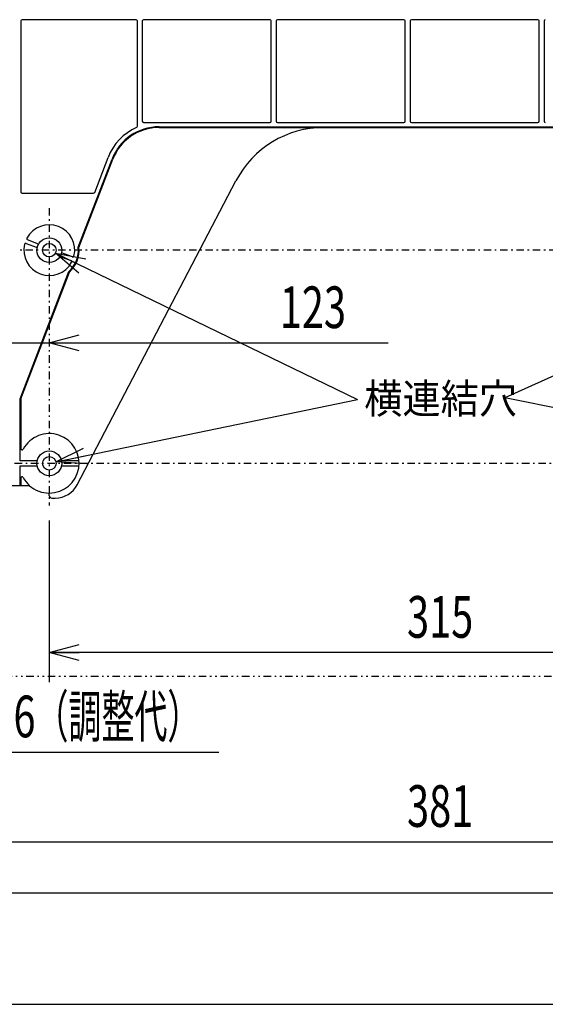
# Model space of a CAD drawing. Extents: x 0 to 420, y 0 to 297.
# Drawn here: x 172 to 207, y 0 to 66 of the extents above; entities that cross this region are included whole.
import ezdxf

# ---------------------------------------------------------------- set-up
doc = ezdxf.new("R2010")
doc.units = 0
doc.header["$MEASUREMENT"] = 0
doc.linetypes.add('CENTER', pattern=[1, 0.5, -0.25, 0, -0.25])
doc.linetypes.add('DIVIDE', pattern=[1.25, 0.5, -0.25, 0, -0.25, 0, -0.25])
for name, color, linetype in [('2', 4, 'Continuous'), ('90', 1, 'Continuous'), ('91', 191, 'Continuous'), ('93', 2, 'Continuous'), ('99', 53, 'Continuous')]:
    doc.layers.add(name, color=color, linetype=linetype)
doc.styles.add('ZU_SHPTB00003', font='monotxt', dxfattribs={"bigfont": 'bigfont'})
doc.styles.add('ZU_SHPTB00005', font='monotxt', dxfattribs={"width": 0.701192, "bigfont": 'bigfont'})
doc.styles.add('ZU_SHPTB00007', font='monotxt', dxfattribs={"width": 0.61276, "bigfont": 'bigfont'})
doc.dimstyles.new('ZU_DIMST15', dxfattribs={"dimtxt": 2.8, "dimasz": 2, "dimexe": 2, "dimexo": 1, "dimgap": 1, "dimtad": 3, "dimdec": 0, "dimzin": 0, "dimdsep": 46, "dimtxsty": 'ZU_SHPTB00005', "dimblk1": 'OPEN30', "dimblk2": 'OPEN30', "dimsah": 1, "dimcen": 0.09, "dimse1": 1, "dimse2": 1, "dimadec": 0, "dimazin": 0, "dimtfac": 1, "dimtdec": 0, "dimtmove": 0, "dimatfit": 3, "dimfxl": 1, "dimtolj": 1, "dimarcsym": 0})
doc.dimstyles.new('ZU_DIMST19', dxfattribs={"dimtxt": 2.8, "dimasz": 2, "dimexe": 2, "dimexo": 1, "dimgap": 1, "dimtad": 3, "dimdec": 0, "dimzin": 0, "dimdsep": 46, "dimtxsty": 'ZU_SHPTB00005', "dimblk1": 'OPEN30', "dimblk2": 'OPEN30', "dimsah": 1, "dimcen": 0.09, "dimadec": 0, "dimazin": 0, "dimtfac": 1, "dimtdec": 0, "dimtmove": 0, "dimatfit": 3, "dimfxl": 1, "dimtolj": 1, "dimarcsym": 0})
doc.dimstyles.new('ZU_DIMST20', dxfattribs={"dimtxt": 2.8, "dimasz": 2, "dimexe": 2, "dimexo": 1, "dimgap": 1, "dimtad": 3, "dimdec": 0, "dimzin": 0, "dimdsep": 46, "dimtxsty": 'ZU_SHPTB00007', "dimblk1": 'OPEN30', "dimblk2": 'OPEN30', "dimsah": 1, "dimcen": 0.09, "dimadec": 0, "dimazin": 0, "dimtfac": 1, "dimtdec": 0, "dimtmove": 0, "dimatfit": 3, "dimfxl": 1, "dimtolj": 1, "dimarcsym": 0})
doc.dimstyles.new('ZU_DIMST23', dxfattribs={"dimtxt": 2.8, "dimasz": 2, "dimexe": 2, "dimexo": 1, "dimgap": 1, "dimtad": 3, "dimdec": 1, "dimzin": 0, "dimdsep": 46, "dimtxsty": 'ZU_SHPTB00005', "dimblk1": 'OPEN30', "dimblk2": 'OPEN30', "dimsah": 1, "dimcen": 0.09, "dimadec": 0, "dimazin": 0, "dimtfac": 1, "dimtdec": 0, "dimtmove": 0, "dimatfit": 3, "dimfxl": 1, "dimtolj": 1, "dimarcsym": 0})
doc.dimstyles.new('ZU_DIMST40', dxfattribs={"dimtxt": 0.18, "dimasz": 2, "dimexe": 0.18, "dimexo": 0.0625, "dimgap": 0.09, "dimtad": 0, "dimtih": 1, "dimtoh": 1, "dimdec": 4, "dimzin": 0, "dimdsep": 46, "dimtxsty": 'Standard', "dimblk": 'OPEN30', "dimcen": 0.09, "dimadec": 0, "dimazin": 0, "dimtfac": 1, "dimtdec": 4, "dimtofl": 0, "dimtmove": 0, "dimatfit": 3, "dimldrblk": 'OPEN30', "dimfxl": 1, "dimtolj": 1, "dimtzin": 0, "dimarcsym": 0})
doc.dimstyles.new('ZU_DIMST41', dxfattribs={"dimtxt": 0.18, "dimasz": 2, "dimexe": 0.18, "dimexo": 0.0625, "dimgap": 0.09, "dimtad": 0, "dimtih": 1, "dimtoh": 1, "dimdec": 4, "dimzin": 0, "dimdsep": 46, "dimtxsty": 'Standard', "dimblk": 'OPEN30', "dimcen": 0.09, "dimadec": 0, "dimazin": 0, "dimtfac": 1, "dimtdec": 4, "dimtofl": 0, "dimtmove": 0, "dimatfit": 3, "dimldrblk": 'OPEN30', "dimfxl": 1, "dimtolj": 1, "dimtzin": 0, "dimarcsym": 0})
doc.dimstyles.new('ZU_DIMST42', dxfattribs={"dimtxt": 0.18, "dimasz": 2, "dimexe": 0.18, "dimexo": 0.0625, "dimgap": 0.09, "dimtad": 0, "dimtih": 1, "dimtoh": 1, "dimdec": 4, "dimzin": 0, "dimdsep": 46, "dimtxsty": 'Standard', "dimblk": 'OPEN30', "dimcen": 0.09, "dimadec": 0, "dimazin": 0, "dimtfac": 1, "dimtdec": 4, "dimtofl": 0, "dimtmove": 0, "dimatfit": 3, "dimldrblk": 'OPEN30', "dimfxl": 1, "dimtolj": 1, "dimtzin": 0, "dimarcsym": 0})
doc.dimstyles.new('ZU_DIMST43', dxfattribs={"dimtxt": 0.18, "dimasz": 2, "dimexe": 0.18, "dimexo": 0.0625, "dimgap": 0.09, "dimtad": 0, "dimtih": 1, "dimtoh": 1, "dimdec": 4, "dimzin": 0, "dimdsep": 46, "dimtxsty": 'Standard', "dimblk": 'OPEN30', "dimcen": 0.09, "dimadec": 0, "dimazin": 0, "dimtfac": 1, "dimtdec": 4, "dimtofl": 0, "dimtmove": 0, "dimatfit": 3, "dimldrblk": 'OPEN30', "dimfxl": 1, "dimtolj": 1, "dimtzin": 0, "dimarcsym": 0})

# ---------------------------------------------------------------- blocks, each defined once
blk = doc.blocks.new('_OPEN30')
at = {"layer": '90', "color": 0, "linetype": 'Continuous', "lineweight": -3}
for p, q in [((-1, 0.267949), (0, 0)), ((0, 0), (-1, -0.267949)), ((0, 0), (-1, 0))]:
    blk.add_line(p, q, dxfattribs=at)
blk = doc.blocks.new('*D16')
at = {"layer": '91', "color": 0, "linetype": 'Continuous', "lineweight": -3}
blk.add_line((147.981003, 44.475559), (196.297592, 44.475559), dxfattribs=at)
at = {"layer": '91', "color": 7, "linetype": 'Continuous', "lineweight": -3, "xscale": 2, "yscale": 2, "zscale": 2}
blk.add_blockref('_OPEN30', (152.981003, 44.475559), dxfattribs=at)
at = {"layer": '91', "color": 7, "linetype": 'Continuous', "lineweight": -3, "xscale": 2, "yscale": 2, "zscale": 2, "rotation": -180}
blk.add_blockref('_OPEN30', (173.531006, 44.475559), dxfattribs=at)
at = {"layer": '91', "color": 0, "linetype": 'Continuous', "lineweight": -3, "insert": (189.017593, 45.475559), "char_height": 2.8, "attachment_point": 7, "style": 'ZU_SHPTB00005'}
blk.add_mtext('\\W0.70;\\A1;\\W0.70;123', dxfattribs=at)
blk = doc.blocks.new('*D20')
at = {"layer": '91', "color": 0, "linetype": 'Continuous', "lineweight": -3}
for p, q in [((173.531006, 32.544834), (173.531006, 21.651646)), ((226.064331, 32.544834), (226.064331, 21.651646)), ((226.064331, 23.651646), (173.531006, 23.651646))]:
    blk.add_line(p, q, dxfattribs=at)
at = {"layer": '91', "color": 7, "linetype": 'Continuous', "lineweight": -3, "xscale": 2, "yscale": 2, "zscale": 2, "rotation": 180}
blk.add_blockref('_OPEN30', (173.531006, 23.651646), dxfattribs=at)
at = {"layer": '91', "color": 7, "linetype": 'Continuous', "lineweight": -3, "xscale": 2, "yscale": 2, "zscale": 2}
blk.add_blockref('_OPEN30', (226.064331, 23.651646), dxfattribs=at)
at = {"layer": '91', "color": 0, "linetype": 'Continuous', "lineweight": -3, "insert": (199.797668, 24.651646), "char_height": 2.8, "attachment_point": 8, "style": 'ZU_SHPTB00005'}
blk.add_mtext('\\W0.70;\\A1;\\W0.70;315', dxfattribs=at)
blk = doc.blocks.new('*D21')
at = {"layer": '91', "color": 0, "linetype": 'Continuous', "lineweight": -3}
for p, q in [((154.647675, 21.044834), (154.647675, 14.957812)), ((162.314331, 21.044834), (162.314331, 14.957812)), ((149.647675, 16.957811), (184.919724, 16.957811))]:
    blk.add_line(p, q, dxfattribs=at)
at = {"layer": '91', "color": 7, "linetype": 'Continuous', "lineweight": -3, "xscale": 2, "yscale": 2, "zscale": 2}
blk.add_blockref('_OPEN30', (154.647675, 16.957811), dxfattribs=at)
at = {"layer": '91', "color": 7, "linetype": 'Continuous', "lineweight": -3, "xscale": 2, "yscale": 2, "zscale": 2, "rotation": -180}
blk.add_blockref('_OPEN30', (162.314331, 16.957811), dxfattribs=at)
at = {"layer": '91', "color": 0, "linetype": 'Continuous', "lineweight": -3, "insert": (176.659729, 17.957811), "char_height": 2.8, "attachment_point": 8, "style": 'ZU_SHPTB00007'}
blk.add_mtext('\\W0.70;\\A1;\\W0.70;56\\W0.58;（調整代）', dxfattribs=at)
blk = doc.blocks.new('*D24')
at = {"layer": '91', "color": 0, "linetype": 'Continuous', "lineweight": -3}
for p, q in [((168.030975, 21.044834), (168.030975, 8.933464)), ((231.564316, 21.044834), (231.564316, 8.933464)), ((168.030975, 10.933464), (231.564316, 10.933464))]:
    blk.add_line(p, q, dxfattribs=at)
at = {"layer": '91', "color": 7, "linetype": 'Continuous', "lineweight": -3, "xscale": 2, "yscale": 2, "zscale": 2, "rotation": 180}
blk.add_blockref('_OPEN30', (168.030975, 10.933464), dxfattribs=at)
at = {"layer": '91', "color": 7, "linetype": 'Continuous', "lineweight": -3, "xscale": 2, "yscale": 2, "zscale": 2}
blk.add_blockref('_OPEN30', (231.564316, 10.933464), dxfattribs=at)
at = {"layer": '91', "color": 0, "linetype": 'Continuous', "lineweight": -3, "insert": (199.797638, 11.933464), "char_height": 2.8, "attachment_point": 8, "style": 'ZU_SHPTB00005'}
blk.add_mtext('\\W0.70;\\A1;\\W0.70;381', dxfattribs=at)

msp = doc.modelspace()

# ---------------------------------------------------------------- linework, layer by layer
at = {"layer": '2', "color": 7, "linetype": 'Continuous', "lineweight": -3}
for p, q in [((171.614, 66.128), (171.614, 54.628)), ((179.364, 66.212), (171.698, 66.212)), ((179.448, 59.047), (179.448, 66.128)), ((179.781, 66.128), (179.781, 59.378)), ((188.364, 66.212), (179.864, 66.212)), ((188.448, 59.378), (188.448, 66.128)), ((188.781, 66.128), (188.781, 59.378)), ((197.364, 66.212), (188.864, 66.212)), ((197.448, 59.378), (197.448, 66.128)), ((197.781, 66.128), (197.781, 59.378)), ((206.364, 66.212), (197.864, 66.212)), ((206.448, 59.378), (206.448, 66.128)), ((206.781, 66.128), (206.781, 59.378)), ((179.864, 59.295), (188.364, 59.295)), ((180.906, 59.01), (218.689, 59.01)), ((180.906, 58.962), (218.689, 58.962)), ((188.864, 59.295), (197.364, 59.295)), ((197.864, 59.295), (206.364, 59.295)), ((175.473, 50.906), (177.749, 56.839)), ((175.522, 50.9), (177.794, 56.822)), ((176.584, 54.598), (177.482, 56.941)), ((175.413, 34.941), (186.076, 55.379)), ((171.698, 54.545), (176.506, 54.545)), ((171.983, 51.169), (172.716, 50.887)), ((172.808, 51.125), (172.074, 51.407)), ((175.079, 50.254), (174.346, 50.536)), ((175.473, 50.906), (175.522, 50.9)), ((174.254, 50.298), (174.988, 50.016)), ((171.566, 40.72), (174.845, 49.268)), ((171.614, 40.712), (174.886, 49.24)), ((174.845, 49.268), (174.886, 49.24)), ((171.566, 36.545), (171.566, 40.72)), ((171.614, 40.712), (171.566, 40.72)), ((171.614, 40.712), (171.614, 37.368)), ((172.715, 36.545), (171.566, 36.545)), ((175.524, 36.545), (174.348, 36.545)), ((171.566, 34.878), (171.566, 36.212)), ((171.566, 36.212), (172.715, 36.212)), ((174.348, 36.212), (175.524, 36.212)), ((171.614, 35.389), (171.614, 34.878)), ((164.448, 34.878), (172.208, 34.878)), ((173.531, 34.211), (173.531, 34.378)), ((173.698, 34.045), (173.935, 34.045))]:
    msp.add_line(p, q, dxfattribs=at)
at = {"layer": '2', "color": 3, "linetype": 'CENTER', "lineweight": -3}
for p, q in [((173.531, 53.545), (173.531, 33.545)), ((228.523, 50.712), (171.551, 50.712)), ((228.898, 36.378), (170.698, 36.378))]:
    msp.add_line(p, q, dxfattribs=at)
at = {"layer": '2', "color": 3, "linetype": 'DIVIDE', "lineweight": -3}
msp.add_line((243.53, 22.045), (146.651, 22.045), dxfattribs=at)
at = {"layer": '2', "color": 7, "linetype": 'Continuous', "lineweight": -3}
for centre, radius in [((173.531, 50.712), 0.833), ((173.531, 50.712), 0.458), ((173.531, 36.378), 0.833), ((173.531, 36.378), 0.458)]:
    msp.add_circle(centre, radius, dxfattribs=at)
for centre, radius, start, end in [((180.906, 55.628), 3.667, 114.27313, 159.0151), ((180.906, 55.628), 3.381, 90, 159.0151), ((180.906, 55.628), 3.333, 90, 159.0151), ((179.364, 59.047), 0.0833, 294.27445, 359.99868), ((191.987, 52.295), 6.667, 90, 152.44719), ((173.531, 50.712), 1.706, 346.4766, 151.5536), ((173.531, 50.712), 1.706, 166.4766, 331.5536), ((171.953, 51.091), 0.0833, 69.00997, 166.48173), ((172.104, 51.484), 0.0833, 151.54847, 249.02023), ((173.531, 50.712), 1.952, 312.30296, 5.72725), ((173.531, 50.712), 2, 312.63132, 5.39888), ((174.958, 49.939), 0.0833, 331.54847, 69.02023), ((175.109, 50.332), 0.0833, 249.00997, 346.48173), ((173.531, 36.378), 2, 270, 151.64236), ((171.698, 37.368), 0.0833, 180, 331.64236), ((171.698, 35.389), 0.0833, 28.35764, 180), ((173.531, 36.378), 2, 208.35764, 228.59038), ((173.531, 36.378), 2.002, 228.59311, 270.02775), ((173.935, 35.712), 1.667, 270, 332.44719)]:
    msp.add_arc(centre, radius, start, end, dxfattribs=at)
for centre, major_axis, ratio, start_param, end_param in [((171.698, 66.128), (-0.0589, 0.0589), 0.999695, 5.497939, 0.785246), ((188.364, 66.128), (0.0589, 0.0589), 0.999695, 5.497939, 0.785246), ((179.364, 66.128), (0.0589, 0.0589), 0.999695, 5.497939, 0.785246), ((179.864, 66.128), (-0.0589, 0.0589), 0.999695, 5.497939, 0.785246), ((188.864, 66.128), (-0.0589, 0.0589), 0.999695, 5.497939, 0.785246), ((197.364, 66.128), (0.0589, 0.0589), 0.999695, 5.497939, 0.785246), ((197.864, 66.128), (-0.0589, 0.0589), 0.999695, 5.497939, 0.785246), ((206.364, 66.128), (0.0589, 0.0589), 0.999695, 5.497939, 0.785246), ((206.864, 66.128), (-0.0589, 0.0589), 0.999695, 5.497939, 0.785246), ((179.864, 59.378), (0.0589, 0.0589), 0.999695, 2.356347, 3.926839), ((188.364, 59.378), (-0.0589, 0.0589), 0.999695, 2.356347, 3.926839), ((188.864, 59.378), (0.0589, 0.0589), 0.999695, 2.356347, 3.926839), ((197.364, 59.378), (-0.0589, 0.0589), 0.999695, 2.356347, 3.926839), ((197.864, 59.378), (0.0589, 0.0589), 0.999695, 2.356347, 3.926839), ((206.364, 59.378), (-0.0589, 0.0589), 0.999695, 2.356347, 3.926839), ((206.864, 59.378), (0.0589, 0.0589), 0.999695, 2.356347, 3.926839), ((171.698, 54.628), (0.0589, 0.0589), 0.999695, 2.356347, 3.926839), ((176.506, 54.628), (-0.0472, 0.0687), 0.999776, 2.539427, 3.743758), ((173.698, 34.212), (0.118, 0.118), 0.999924, 2.356233, 3.926953)]:
    msp.add_ellipse(centre, major_axis=major_axis, ratio=ratio, start_param=start_param, end_param=end_param, dxfattribs=at)
at = {"layer": '99', "linetype": 'Continuous', "lineweight": -3}
for p, q in [((14, 7.5), (415, 7.5)), ((0, 0), (420.5, 0))]:
    msp.add_line(p, q, dxfattribs=at)

# ---------------------------------------------------------------- texts
at = {"layer": '93', "linetype": 'Continuous', "lineweight": -3, "insert": (194.699, 39.728), "char_height": 2, "attachment_point": 7, "style": 'ZU_SHPTB00003'}
msp.add_mtext('\\W0.94;横連結穴', dxfattribs=at)

# ---------------------------------------------------------------- dimensions: what is measured, and where the dimension line sits
at = {"layer": '91', "linetype": 'Continuous', "lineweight": -3}
dim = msp.add_linear_dim(base=(152.981, 44.476), p1=(152.981, 22.045), p2=(173.531, 33.545), dimstyle='ZU_DIMST15', override={"dimpost": '<>'}, dxfattribs=at)
dim.commit()
dim.dimension.update_dxf_attribs({"geometry": '*D16', "text_midpoint": (191.958, 46.876)})
dim = msp.add_linear_dim(base=(226.064, 23.652), p1=(226.064, 33.545), p2=(173.531, 33.545), angle=180, dimstyle='ZU_DIMST19', override={"dimpost": '<>'}, dxfattribs=at)
dim.commit()
dim.dimension.update_dxf_attribs({"geometry": '*D20', "text_midpoint": (199.798, 26.052)})
for base, p1, p2, text, dimstyle, picture, middle in [((154.648, 16.958), (154.648, 22.045), (162.314, 22.045), '\\A1;56（調整代）', 'ZU_DIMST20', '*D21', (176.66, 19.358)), ((168.031, 10.933), (168.031, 22.045), (231.564, 22.045), '\\A1;381', 'ZU_DIMST23', '*D24', (199.798, 13.333))]:
    dim = msp.add_linear_dim(base=base, p1=p1, p2=p2, text=text, dimstyle=dimstyle, override={"dimpost": '<>'}, dxfattribs=at)
    dim.commit()
    dim.dimension.update_dxf_attribs({"geometry": picture, "text_midpoint": middle})

# ---------------------------------------------------------------- leaders
at = {"layer": '93', "linetype": 'Continuous', "lineweight": -3}
for points, dimstyle in [([(173.943, 50.512), (194.242, 40.679)], 'ZU_DIMST42'), ([(225.647, 50.522), (204.144, 40.785)], 'ZU_DIMST40'), ([(173.98, 36.471), (194.242, 40.679)], 'ZU_DIMST43'), ([(225.615, 36.468), (204.144, 40.785)], 'ZU_DIMST41')]:
    msp.add_leader(points, dimstyle=dimstyle, dxfattribs=at)

doc.saveas('drawing.dxf')
